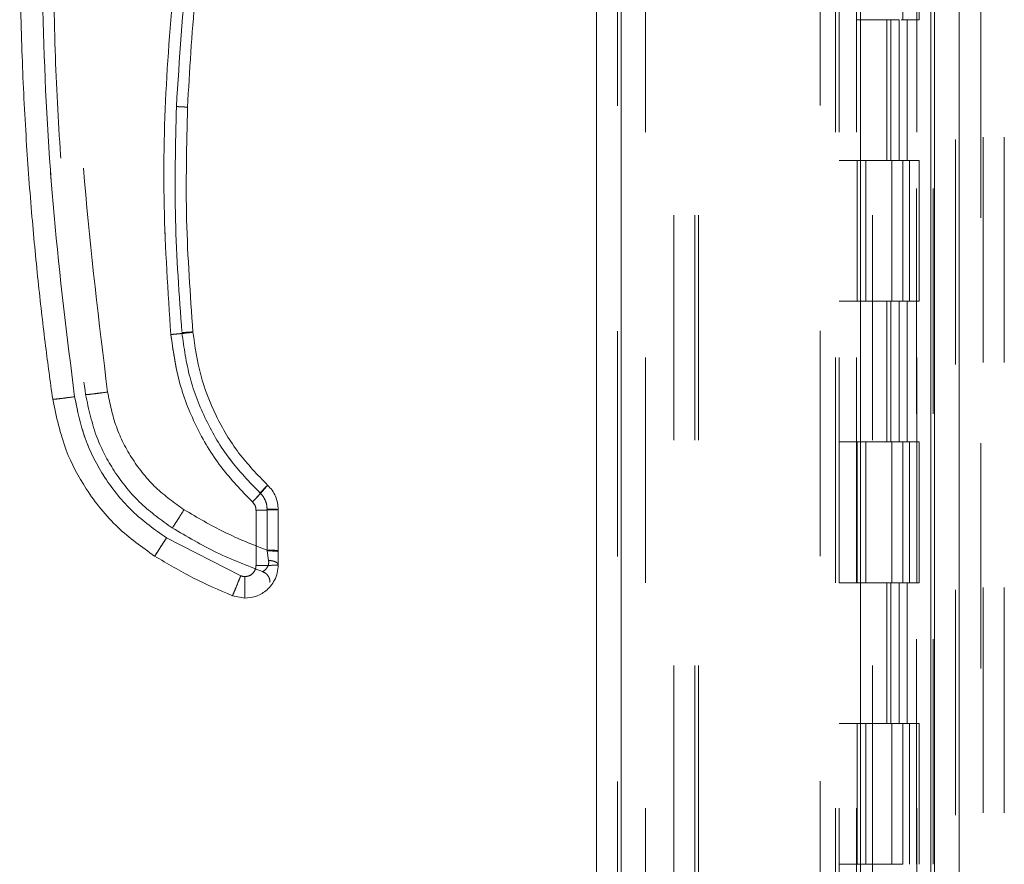
# Model space of a CAD drawing. Units: inches. Extents: x 0 to 23.4, y 0 to 16.5.
# Drawn here: x 11.5 to 12, y 7.1 to 7.5 of the extents above; entities that cross this region are included whole.
import ezdxf

# ---------------------------------------------------------------- set-up
doc = ezdxf.new("R2010")
doc.units = ezdxf.units.IN
doc.header["$MEASUREMENT"] = 0
doc.linetypes.add('HIDDEN', pattern=[0.075, 0.05, -0.025])

msp = doc.modelspace()

# ---------------------------------------------------------------- linework, layer by layer
at = {"color": 7, "linetype": 'Continuous', "lineweight": 15}
for p, q in [((11.9195, 10.93569), (11.9195, 4.95437)), ((11.93046, 10.93569), (11.93046, 4.95437)), ((11.76942, 5.06924), (11.76942, 10.82082)), ((11.78038, 10.82067), (11.78038, 5.06938)), ((11.88663, 10.82067), (11.88663, 5.06938)), ((11.91787, 10.76925), (11.91787, 5.12081)), ((11.61834, 7.28981), (11.61834, 7.2652)), ((11.62818, 7.27183), (11.62818, 7.29006)), ((11.61157, 7.26064), (11.57856, 7.27746)), ((11.62818, 7.27183), (11.62818, 7.27142)), ((11.62818, 7.26546), (11.62818, 7.27142)), ((11.61341, 7.26028), (11.61157, 7.26064)), ((11.61341, 7.25069), (11.60789, 7.25177))]:
    msp.add_line(p, q, dxfattribs=at)
at = {"color": 7, "linetype": 'HIDDEN', "lineweight": 0}
for p, q in [((11.92883, 4.95437), (11.92883, 10.93569)), ((11.93046, 10.93569), (11.93046, 4.95437)), ((11.77876, 5.06924), (11.77876, 10.82082)), ((11.78038, 10.82067), (11.78038, 5.06938)), ((11.86879, 5.06938), (11.86879, 10.82067)), ((11.80383, 5.12081), (11.80383, 10.76925)), ((11.81317, 5.12081), (11.81317, 10.76925)), ((11.8148, 5.12081), (11.8148, 10.76925)), ((11.91787, 5.12081), (11.91787, 10.76925)), ((11.79126, 10.75753), (11.79126, 5.13253)), ((11.87551, 10.75753), (11.87551, 5.13253)), ((11.87713, 10.75753), (11.87713, 5.13253)), ((11.88494, 10.75753), (11.88494, 5.13253)), ((11.91159, 5.13253), (11.91159, 10.75753)), ((11.91168, 10.75753), (11.91168, 5.13253)), ((11.91893, 5.13253), (11.91893, 10.75753)), ((11.94004, 5.01951), (11.94004, 7.85539)), ((11.94117, 7.85539), (11.94117, 5.01951)), ((11.95051, 7.85539), (11.95051, 5.01951)), ((11.89201, 5.12081), (11.89201, 7.69914)), ((11.90544, 7.57003), (11.90544, 7.50753)), ((11.91278, 7.50753), (11.91278, 7.57003)), ((11.88494, 7.50753), (11.90382, 7.50753)), ((11.89829, 7.50753), (11.89829, 7.44503)), ((11.9001, 7.50753), (11.9001, 7.44503)), ((11.90382, 7.50753), (11.90382, 7.44503)), ((11.90544, 7.50753), (11.90473, 7.50753)), ((11.91278, 7.50753), (11.90544, 7.50753)), ((11.90744, 7.50753), (11.90744, 7.44503)), ((11.88494, 7.44503), (11.87713, 7.44503)), ((11.90382, 7.44503), (11.88494, 7.44503)), ((11.88524, 7.44503), (11.88524, 7.38253)), ((11.88524, 7.44503), (11.90473, 7.44503)), ((11.889, 7.44503), (11.889, 7.38253)), ((11.90057, 7.38253), (11.90057, 7.44503)), ((11.90473, 7.44503), (11.90544, 7.44503)), ((11.90544, 7.44503), (11.90544, 7.38253)), ((11.91278, 7.44503), (11.90544, 7.44503)), ((11.90838, 7.38253), (11.90838, 7.44503)), ((11.91278, 7.38253), (11.91278, 7.44503)), ((11.88494, 7.38253), (11.87713, 7.38253)), ((11.88494, 7.38253), (11.90382, 7.38253)), ((11.90473, 7.38253), (11.88524, 7.38253)), ((11.89829, 7.38253), (11.89829, 7.32003)), ((11.9001, 7.38253), (11.9001, 7.32003)), ((11.90382, 7.38253), (11.90382, 7.32003)), ((11.90544, 7.38253), (11.90473, 7.38253)), ((11.91278, 7.38253), (11.90544, 7.38253)), ((11.90744, 7.38253), (11.90744, 7.32003)), ((11.88494, 7.32003), (11.87713, 7.32003)), ((11.90382, 7.32003), (11.88494, 7.32003)), ((11.88524, 7.32003), (11.88524, 7.25753)), ((11.88524, 7.32003), (11.90473, 7.32003)), ((11.889, 7.32003), (11.889, 7.25753)), ((11.90057, 7.25753), (11.90057, 7.32003)), ((11.90473, 7.32003), (11.90544, 7.32003)), ((11.90544, 7.32003), (11.90544, 7.25753)), ((11.91278, 7.32003), (11.90544, 7.32003)), ((11.90838, 7.25753), (11.90838, 7.32003)), ((11.91278, 7.25753), (11.91278, 7.32003)), ((11.62326, 7.29019), (11.62326, 7.27196)), ((11.61834, 7.28981), (11.61834, 7.2652)), ((11.61157, 7.26064), (11.57856, 7.27746)), ((11.6233, 7.27167), (11.62326, 7.27196)), ((11.62326, 7.27196), (11.6233, 7.27167)), ((11.62393, 7.26747), (11.6233, 7.27167)), ((11.6233, 7.27167), (11.62393, 7.26747)), ((11.88494, 7.25753), (11.87713, 7.25753)), ((11.88494, 7.25753), (11.90382, 7.25753)), ((11.90473, 7.25753), (11.88524, 7.25753)), ((11.89829, 7.25753), (11.89829, 7.19503)), ((11.9001, 7.25753), (11.9001, 7.19503)), ((11.90382, 7.25753), (11.90382, 7.19503)), ((11.90544, 7.25753), (11.90473, 7.25753)), ((11.91278, 7.25753), (11.90544, 7.25753)), ((11.90744, 7.25753), (11.90744, 7.19503)), ((11.88494, 7.19503), (11.87713, 7.19503)), ((11.90382, 7.19503), (11.88494, 7.19503)), ((11.88524, 7.19503), (11.88524, 7.13253)), ((11.88524, 7.19503), (11.90473, 7.19503)), ((11.889, 7.19503), (11.889, 7.13253)), ((11.90057, 7.13253), (11.90057, 7.19503)), ((11.90473, 7.19503), (11.90544, 7.19503)), ((11.90544, 7.19503), (11.90544, 7.13253)), ((11.91278, 7.19503), (11.90544, 7.19503)), ((11.90838, 7.13253), (11.90838, 7.19503)), ((11.91278, 7.13253), (11.91278, 7.19503)), ((11.88494, 7.13253), (11.87713, 7.13253)), ((11.90473, 7.13253), (11.88524, 7.13253)), ((11.90544, 7.13253), (11.90473, 7.13253))]:
    msp.add_line(p, q, dxfattribs=at)
at = {"color": 7, "linetype": 'Continuous', "lineweight": 15}
for points, knots in [([(11.52809, 7.33902), (11.52701, 7.34689), (11.52471, 7.36374), (11.52161, 7.39076), (11.51868, 7.42118), (11.51618, 7.455), (11.51432, 7.49224), (11.51338, 7.53241), (11.51358, 7.57455), (11.51499, 7.61605), (11.51737, 7.65478), (11.52036, 7.68909), (11.52357, 7.71899), (11.526, 7.73743), (11.52712, 7.74593)], [0, 0, 0, 0, 0.05838, 0.124997, 0.199849, 0.282938, 0.374263, 0.473824, 0.578209, 0.683931, 0.778971, 0.863329, 0.937006, 1, 1, 1, 1]), ([(11.53783, 7.34014), (11.53448, 7.36694), (11.52776, 7.42057), (11.52331, 7.50162), (11.52311, 7.58279), (11.52718, 7.66386), (11.53364, 7.71753), (11.53687, 7.74434)], [0, 0, 0, 0, 0.199751, 0.399872, 0.600121, 0.800247, 1, 1, 1, 1]), ([(11.62427, 7.70652), (11.61821, 7.68844), (11.60606, 7.65222), (11.59283, 7.59632), (11.58334, 7.53959), (11.57811, 7.48231), (11.57672, 7.42489), (11.57927, 7.38677), (11.58054, 7.36774)], [0, 0, 0, 0, 0.166158, 0.332856, 0.499995, 0.667128, 0.833833, 1, 1, 1, 1]), ([(11.58794, 7.46863), (11.58887, 7.48486), (11.59065, 7.51616), (11.59668, 7.56106), (11.60433, 7.60214), (11.61332, 7.63935), (11.62294, 7.67279), (11.63013, 7.6936), (11.63353, 7.70346)], [0, 0, 0, 0, 0.203077, 0.391591, 0.565541, 0.724926, 0.869746, 1, 1, 1, 1]), ([(11.59035, 7.36886), (11.58916, 7.38547), (11.58677, 7.41868), (11.58755, 7.45198), (11.58794, 7.46863)], [0, 0, 0, 0, 0.499999, 1, 1, 1, 1]), ([(11.58054, 7.36774), (11.58198, 7.36787), (11.58486, 7.36813), (11.58808, 7.36848), (11.59, 7.36874), (11.59023, 7.36882), (11.59035, 7.36886)], [0, 0, 0, 0, 0.279621, 0.559237, 0.779617, 1, 1, 1, 1]), ([(11.62349, 7.30085), (11.61901, 7.3055), (11.61005, 7.3148), (11.60017, 7.33156), (11.59305, 7.34967), (11.59125, 7.36246), (11.59035, 7.36886)], [0, 0, 0, 0, 0.249977, 0.499945, 0.750071, 1, 1, 1, 1]), ([(11.58054, 7.36774), (11.58152, 7.36081), (11.58348, 7.34683), (11.59127, 7.32697), (11.60211, 7.3086), (11.61191, 7.29844), (11.61677, 7.2934)], [0, 0, 0, 0, 0.247911, 0.500024, 0.752124, 1, 1, 1, 1]), ([(11.52809, 7.33902), (11.52828, 7.33901), (11.52865, 7.33899), (11.53126, 7.33927), (11.53447, 7.33968), (11.53671, 7.33999), (11.53783, 7.34014)], [0, 0, 0, 0, 0.279622, 0.55924, 0.779618, 1, 1, 1, 1]), ([(11.52809, 7.33902), (11.52972, 7.33133), (11.53269, 7.3173), (11.54299, 7.29805), (11.55606, 7.2817), (11.56772, 7.27338), (11.57334, 7.26938)], [0, 0, 0, 0, 0.274218, 0.500014, 0.758925, 1, 1, 1, 1]), ([(11.57856, 7.27746), (11.57338, 7.28117), (11.5629, 7.28867), (11.55074, 7.30395), (11.54171, 7.32128), (11.53912, 7.3339), (11.53783, 7.34014)], [0, 0, 0, 0, 0.246987, 0.499968, 0.752966, 1, 1, 1, 1]), ([(11.61677, 7.2934), (11.61776, 7.29446), (11.61973, 7.29658), (11.62194, 7.29901), (11.62326, 7.30051), (11.62341, 7.30074), (11.62349, 7.30085)], [0, 0, 0, 0, 0.279621, 0.559237, 0.779617, 1, 1, 1, 1]), ([(11.62818, 7.29006), (11.62812, 7.29107), (11.628, 7.29309), (11.62704, 7.29598), (11.62558, 7.29866), (11.62419, 7.30012), (11.62349, 7.30085)], [0, 0, 0, 0, 0.2501343, 0.4995397, 0.7505578, 1, 1, 1, 1]), ([(11.61677, 7.2934), (11.61701, 7.29316), (11.61747, 7.29267), (11.61796, 7.29178), (11.61828, 7.29082), (11.61832, 7.29014), (11.61834, 7.28981)], [0, 0, 0, 0, 0.249969, 0.499968, 0.749652, 1, 1, 1, 1]), ([(11.57334, 7.26938), (11.57346, 7.26952), (11.57368, 7.2698), (11.57508, 7.27195), (11.57678, 7.27463), (11.57797, 7.27652), (11.57856, 7.27746)], [0, 0, 0, 0, 0.279631, 0.559258, 0.779627, 1, 1, 1, 1]), ([(11.57334, 7.26938), (11.57895, 7.26604), (11.59008, 7.25941), (11.60198, 7.2543), (11.60789, 7.25177)], [0, 0, 0, 0, 0.503728, 1, 1, 1, 1]), ([(11.62818, 7.26546), (11.62809, 7.26426), (11.62793, 7.26193), (11.62669, 7.25873), (11.62493, 7.25604), (11.62217, 7.25333), (11.61828, 7.25114), (11.61495, 7.25083), (11.61341, 7.25069)], [0, 0, 0, 0, 0.155015, 0.301524, 0.439518, 0.568992, 0.801383, 1, 1, 1, 1]), ([(11.61834, 7.2652), (11.61827, 7.26458), (11.61817, 7.26363), (11.61756, 7.26248), (11.61692, 7.2617), (11.61614, 7.26106), (11.61499, 7.26045), (11.61403, 7.26035), (11.61341, 7.26028)], [0, 0, 0, 0, 0.239481, 0.3696, 0.500056, 0.630158, 0.760595, 1, 1, 1, 1]), ([(11.60789, 7.25177), (11.60797, 7.25193), (11.60813, 7.25225), (11.60912, 7.25461), (11.61032, 7.25754), (11.61115, 7.2596), (11.61157, 7.26064)], [0, 0, 0, 0, 0.279632, 0.55926, 0.779628, 1, 1, 1, 1]), ([(11.61341, 7.25069), (11.61341, 7.25087), (11.61341, 7.25123), (11.61341, 7.25379), (11.61341, 7.25694), (11.61341, 7.25917), (11.61341, 7.26028)], [0, 0, 0, 0, 0.279633, 0.559262, 0.779629, 1, 1, 1, 1])]:
    msp.add_open_spline(points, degree=3, knots=knots, dxfattribs=at)
at = {"color": 7, "linetype": 'HIDDEN', "lineweight": 0}
for points, knots in [([(11.53783, 7.34014), (11.53448, 7.36694), (11.52776, 7.42057), (11.52331, 7.50162), (11.52311, 7.58279), (11.52718, 7.66386), (11.53364, 7.71753), (11.53687, 7.74434)], [0, 0, 0, 0, 0.199751, 0.399872, 0.600121, 0.800247, 1, 1, 1, 1]), ([(11.55245, 7.34221), (11.54863, 7.37336), (11.54098, 7.43564), (11.53734, 7.52975), (11.53891, 7.62391), (11.54519, 7.68635), (11.54833, 7.71757)], [0, 0, 0, 0, 0.249999, 0.5, 0.749997, 1, 1, 1, 1]), ([(11.55245, 7.34221), (11.54863, 7.37336), (11.54098, 7.43564), (11.53734, 7.52975), (11.53891, 7.62391), (11.54519, 7.68635), (11.54833, 7.71757)], [0, 0, 0, 0, 0.249999, 0.5, 0.749997, 1, 1, 1, 1]), ([(11.58302, 7.46895), (11.58434, 7.49011), (11.58698, 7.53251), (11.59749, 7.59543), (11.61233, 7.65749), (11.62641, 7.69756), (11.63344, 7.71757)], [0, 0, 0, 0, 0.249599, 0.500005, 0.750409, 1, 1, 1, 1]), ([(11.63344, 7.71757), (11.62641, 7.69756), (11.61233, 7.65749), (11.59749, 7.59543), (11.58698, 7.53251), (11.58434, 7.49011), (11.58302, 7.46895)], [0, 0, 0, 0, 0.249591, 0.499995, 0.750401, 1, 1, 1, 1]), ([(11.62427, 7.70652), (11.61821, 7.68844), (11.60606, 7.65222), (11.59283, 7.59632), (11.58334, 7.53959), (11.57811, 7.48231), (11.57672, 7.42489), (11.57927, 7.38677), (11.58054, 7.36774)], [0, 0, 0, 0, 0.166158, 0.332856, 0.499995, 0.667128, 0.833833, 1, 1, 1, 1]), ([(11.52828, 7.54597), (11.52845, 7.52862), (11.52879, 7.49574), (11.53128, 7.44921), (11.53462, 7.40823), (11.53842, 7.37279), (11.54136, 7.35105), (11.54271, 7.34109)], [0, 0, 0, 0, 0.253259, 0.479889, 0.679889, 0.85326, 1, 1, 1, 1]), ([(11.58302, 7.46895), (11.58263, 7.4522), (11.58184, 7.41869), (11.58424, 7.38527), (11.58545, 7.36856)], [0, 0, 0, 0, 0.5, 1, 1, 1, 1]), ([(11.58302, 7.46895), (11.58263, 7.4522), (11.58184, 7.41869), (11.58424, 7.38527), (11.58545, 7.36856)], [0, 0, 0, 0, 0.5, 1, 1, 1, 1]), ([(11.59035, 7.36886), (11.59016, 7.3688), (11.58979, 7.36869), (11.58716, 7.36838), (11.58393, 7.36805), (11.58167, 7.36784), (11.58054, 7.36774)], [0, 0, 0, 0, 0.279621, 0.559237, 0.779617, 1, 1, 1, 1]), ([(11.59035, 7.36886), (11.59025, 7.36887), (11.59007, 7.36889), (11.58876, 7.36882), (11.58714, 7.3687), (11.58601, 7.3686), (11.58545, 7.36856)], [0, 0, 0, 0, 0.279653, 0.559211, 0.779632, 1, 1, 1, 1]), ([(11.58545, 7.36856), (11.58616, 7.36862), (11.5876, 7.36874), (11.58922, 7.36884), (11.59017, 7.36889), (11.59029, 7.36887), (11.59035, 7.36886)], [0, 0, 0, 0, 0.2796528, 0.5592106, 0.7796316, 1, 1, 1, 1]), ([(11.58054, 7.36774), (11.58152, 7.36081), (11.58348, 7.34683), (11.59127, 7.32697), (11.60211, 7.3086), (11.61191, 7.29844), (11.61677, 7.2934)], [0, 0, 0, 0, 0.247911, 0.500024, 0.752124, 1, 1, 1, 1]), ([(11.58545, 7.36856), (11.58639, 7.36186), (11.58828, 7.34847), (11.59572, 7.32953), (11.60606, 7.31199), (11.61544, 7.30225), (11.62013, 7.29738)], [0, 0, 0, 0, 0.250102, 0.499998, 0.749978, 1, 1, 1, 1]), ([(11.58545, 7.36856), (11.58639, 7.36186), (11.58828, 7.34848), (11.59572, 7.32953), (11.60606, 7.31199), (11.61544, 7.30225), (11.62013, 7.29738)], [0, 0, 0, 0, 0.250023, 0.500002, 0.749899, 1, 1, 1, 1]), ([(11.53783, 7.34014), (11.53641, 7.33995), (11.53355, 7.33955), (11.53036, 7.33917), (11.52844, 7.33898), (11.52821, 7.33901), (11.52809, 7.33902)], [0, 0, 0, 0, 0.279622, 0.55924, 0.779618, 1, 1, 1, 1]), ([(11.57856, 7.27746), (11.57338, 7.28117), (11.5629, 7.28867), (11.55074, 7.30395), (11.54171, 7.32128), (11.53912, 7.3339), (11.53783, 7.34014)], [0, 0, 0, 0, 0.246987, 0.499968, 0.752966, 1, 1, 1, 1]), ([(11.54271, 7.34109), (11.5429, 7.34108), (11.54327, 7.34106), (11.54588, 7.34134), (11.54909, 7.34175), (11.55133, 7.34206), (11.55245, 7.34221)], [0, 0, 0, 0, 0.279622, 0.55924, 0.779618, 1, 1, 1, 1]), ([(11.55245, 7.34221), (11.55103, 7.34202), (11.54817, 7.34162), (11.54497, 7.34124), (11.54306, 7.34105), (11.54282, 7.34108), (11.54271, 7.34109)], [0, 0, 0, 0, 0.279622, 0.55924, 0.779618, 1, 1, 1, 1]), ([(11.54271, 7.34109), (11.54409, 7.33455), (11.54662, 7.32263), (11.55538, 7.30627), (11.56648, 7.29237), (11.57639, 7.2853), (11.58117, 7.28189)], [0, 0, 0, 0, 0.274219, 0.500013, 0.7589258, 1, 1, 1, 1]), ([(11.58639, 7.28998), (11.58208, 7.29307), (11.57334, 7.29932), (11.5632, 7.31206), (11.55568, 7.32649), (11.55352, 7.33701), (11.55245, 7.34221)], [0, 0, 0, 0, 0.2469868, 0.4999678, 0.752966, 1, 1, 1, 1]), ([(11.58639, 7.28998), (11.58208, 7.29307), (11.57334, 7.29932), (11.5632, 7.31206), (11.55568, 7.32649), (11.55352, 7.33701), (11.55245, 7.34221)], [0, 0, 0, 0, 0.246987, 0.499968, 0.752966, 1, 1, 1, 1]), ([(11.62349, 7.30085), (11.62337, 7.30068), (11.62311, 7.30033), (11.62131, 7.29832), (11.6191, 7.2959), (11.61755, 7.29424), (11.61677, 7.2934)], [0, 0, 0, 0, 0.2796206, 0.5592364, 0.779616, 1, 1, 1, 1]), ([(11.62013, 7.29738), (11.62063, 7.29791), (11.62161, 7.29896), (11.62272, 7.30011), (11.62337, 7.30077), (11.62345, 7.30082), (11.62349, 7.30085)], [0, 0, 0, 0, 0.2796528, 0.5592106, 0.7796316, 1, 1, 1, 1]), ([(11.62013, 7.29738), (11.62063, 7.29791), (11.62161, 7.29896), (11.62272, 7.30011), (11.62337, 7.30077), (11.62345, 7.30082), (11.62349, 7.30085)], [0, 0, 0, 0, 0.279653, 0.559211, 0.779632, 1, 1, 1, 1]), ([(11.62326, 7.29019), (11.62322, 7.29087), (11.62314, 7.29221), (11.6225, 7.29414), (11.62153, 7.29592), (11.6206, 7.2969), (11.62013, 7.29738)], [0, 0, 0, 0, 0.2503292, 0.5003122, 0.7501621, 1, 1, 1, 1]), ([(11.62013, 7.29738), (11.6206, 7.2969), (11.62153, 7.29592), (11.6225, 7.29414), (11.62314, 7.29221), (11.62322, 7.29087), (11.62326, 7.29019)], [0, 0, 0, 0, 0.2501505, 0.5003041, 0.7499833, 1, 1, 1, 1]), ([(11.61834, 7.28981), (11.61832, 7.29014), (11.61828, 7.29082), (11.61796, 7.29178), (11.61747, 7.29267), (11.61701, 7.29316), (11.61677, 7.2934)], [0, 0, 0, 0, 0.250348, 0.500032, 0.750031, 1, 1, 1, 1]), ([(11.58117, 7.28189), (11.58129, 7.28203), (11.58151, 7.28232), (11.58291, 7.28447), (11.58461, 7.28714), (11.5858, 7.28903), (11.58639, 7.28998)], [0, 0, 0, 0, 0.279631, 0.559258, 0.779627, 1, 1, 1, 1]), ([(11.58117, 7.28189), (11.58129, 7.28203), (11.58151, 7.28232), (11.58291, 7.28447), (11.58461, 7.28714), (11.5858, 7.28903), (11.58639, 7.28998)], [0, 0, 0, 0, 0.279631, 0.559258, 0.779627, 1, 1, 1, 1]), ([(11.62326, 7.27196), (11.61688, 7.27448), (11.60412, 7.27952), (11.5923, 7.28649), (11.58639, 7.28998)], [0, 0, 0, 0, 0.499993, 1, 1, 1, 1]), ([(11.62326, 7.27196), (11.61688, 7.27448), (11.60412, 7.27952), (11.5923, 7.28649), (11.58639, 7.28998)], [0, 0, 0, 0, 0.499993, 1, 1, 1, 1]), ([(11.58117, 7.28189), (11.58765, 7.27808), (11.6005, 7.27052), (11.6144, 7.26514), (11.62129, 7.26246)], [0, 0, 0, 0, 0.504329, 1, 1, 1, 1]), ([(11.57856, 7.27746), (11.57781, 7.27626), (11.5763, 7.27386), (11.57459, 7.2712), (11.57356, 7.26963), (11.57342, 7.26946), (11.57334, 7.26938)], [0, 0, 0, 0, 0.279631, 0.559258, 0.779627, 1, 1, 1, 1]), ([(11.62818, 7.27142), (11.62808, 7.27146), (11.6279, 7.27153), (11.6266, 7.27161), (11.62499, 7.27166), (11.62386, 7.27167), (11.6233, 7.27167)], [0, 0, 0, 0, 0.279657, 0.559221, 0.779636, 1, 1, 1, 1]), ([(11.62818, 7.27142), (11.62808, 7.27146), (11.6279, 7.27153), (11.6266, 7.27161), (11.62499, 7.27166), (11.62386, 7.27167), (11.6233, 7.27167)], [0, 0, 0, 0, 0.2796568, 0.5592209, 0.7796361, 1, 1, 1, 1]), ([(11.61834, 7.2652), (11.61831, 7.26483), (11.61826, 7.26407), (11.61785, 7.26296), (11.61717, 7.26193), (11.6162, 7.26108), (11.61505, 7.26049), (11.61383, 7.26025), (11.61264, 7.26028), (11.61193, 7.26052), (11.61157, 7.26064)], [0, 0, 0, 0, 0.117129, 0.234248, 0.367018, 0.500052, 0.6328, 0.765817, 0.882771, 1, 1, 1, 1]), ([(11.62129, 7.26246), (11.62138, 7.26252), (11.62157, 7.26262), (11.62272, 7.26345), (11.62362, 7.26473), (11.62402, 7.26618), (11.62396, 7.26704), (11.62393, 7.26747)], [0, 0, 0, 0, 0.2472157, 0.4985328, 0.7475101, 0.8723562, 1, 1, 1, 1]), ([(11.62393, 7.26747), (11.62396, 7.26704), (11.62402, 7.26619), (11.62362, 7.26473), (11.62272, 7.26345), (11.62157, 7.26262), (11.62138, 7.26252), (11.62129, 7.26246)], [0, 0, 0, 0, 0.127314, 0.251911, 0.501057, 0.752288, 1, 1, 1, 1]), ([(11.61157, 7.26064), (11.61104, 7.25932), (11.60997, 7.2567), (11.60877, 7.25379), (11.60804, 7.25207), (11.60794, 7.25187), (11.60789, 7.25177)], [0, 0, 0, 0, 0.279632, 0.55926, 0.779628, 1, 1, 1, 1])]:
    msp.add_open_spline(points, degree=3, knots=knots, dxfattribs=at)
for points in [[(11.58794, 7.46863), (11.58787, 7.46865), (11.58772, 7.46869), (11.58658, 7.46877), (11.58496, 7.46887), (11.58367, 7.46892), (11.58302, 7.46895)], [(11.58794, 7.46863), (11.58786, 7.46865), (11.58771, 7.46869), (11.58659, 7.46877), (11.58495, 7.46887), (11.58367, 7.46892), (11.58302, 7.46895)], [(11.62326, 7.29019), (11.6239, 7.29019), (11.62519, 7.29019), (11.62682, 7.29016), (11.62796, 7.29012), (11.62811, 7.29008), (11.62818, 7.29006)], [(11.62818, 7.29006), (11.62811, 7.29008), (11.62796, 7.29012), (11.62682, 7.29016), (11.62519, 7.29019), (11.6239, 7.29019), (11.62326, 7.29019)], [(11.61834, 7.28981), (11.61962, 7.28981), (11.6222, 7.28982), (11.62545, 7.28988), (11.62773, 7.28996), (11.62803, 7.29003), (11.62818, 7.29006)], [(11.62818, 7.27183), (11.62811, 7.27185), (11.62796, 7.27188), (11.62682, 7.27193), (11.62519, 7.27196), (11.6239, 7.27196), (11.62326, 7.27196)], [(11.62326, 7.27196), (11.6239, 7.27196), (11.62519, 7.27196), (11.62682, 7.27193), (11.62796, 7.27188), (11.62811, 7.27185), (11.62818, 7.27183)], [(11.61834, 7.2652), (11.61963, 7.2652), (11.62221, 7.26521), (11.62546, 7.26527), (11.62773, 7.26536), (11.62803, 7.26542), (11.62818, 7.26546)], [(11.62393, 7.26747), (11.6245, 7.26741), (11.62565, 7.2673), (11.62704, 7.26682), (11.62799, 7.26619), (11.62812, 7.2657), (11.62818, 7.26546)], [(11.62818, 7.26546), (11.62812, 7.2657), (11.62799, 7.26619), (11.62704, 7.26682), (11.62565, 7.2673), (11.6245, 7.26741), (11.62393, 7.26747)], [(11.62129, 7.26246), (11.62175, 7.26225), (11.62267, 7.26183), (11.62371, 7.2607), (11.62442, 7.25934), (11.62451, 7.25833), (11.62456, 7.25783)]]:
    msp.add_open_spline(points, degree=3, dxfattribs=at)
at = {"color": 7, "linetype": 'Continuous', "lineweight": 15}
for points in [[(11.62818, 7.29006), (11.62803, 7.29003), (11.62773, 7.28996), (11.62545, 7.28988), (11.6222, 7.28982), (11.61962, 7.28981), (11.61834, 7.28981)], [(11.61834, 7.2652), (11.61963, 7.2652), (11.62221, 7.26521), (11.62546, 7.26527), (11.62773, 7.26536), (11.62803, 7.26542), (11.62818, 7.26546)]]:
    msp.add_open_spline(points, degree=3, dxfattribs=at)

doc.saveas('drawing.dxf')
